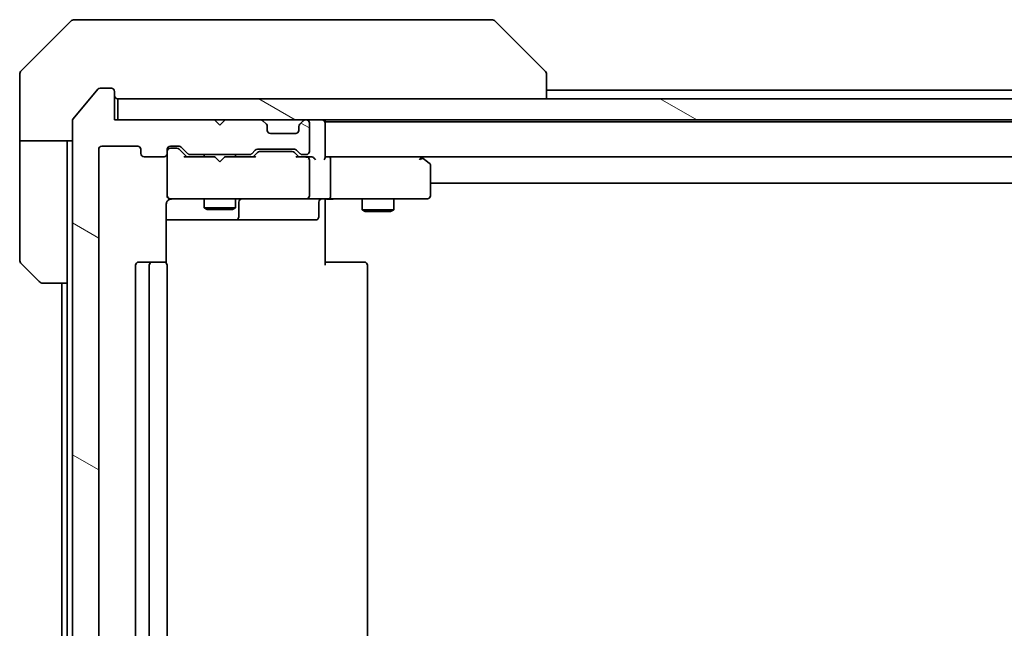
# Model space of a CAD drawing. Units: millimetres. Extents: x 65 to 8923, y 36 to 1722.
# Drawn here: x 3718 to 3811, y 1383 to 1441 of the extents above; entities that cross this region are included whole.
import ezdxf

# ---------------------------------------------------------------- set-up
doc = ezdxf.new("R2010")
doc.units = ezdxf.units.MM
doc.header["$LTSCALE"] = 4.5
doc.layers.add('Hatch (ISO)', color=1, linetype='Continuous', lineweight=18)
doc.layers.add('Visible (ISO)', color=7, linetype='Continuous', lineweight=35)
pattern_1 = [(150.00025, (1747.75, -12), (-9.52493, -16.49782), [])]

msp = doc.modelspace()

# ---------------------------------------------------------------- hatches: boundary and pattern name
at = {"layer": 'Hatch (ISO)'}
h = msp.add_hatch(dxfattribs=at)
h.set_pattern_fill('ANSI31', color=256, scale=152.4, angle=105.00025, style=0)
h.set_pattern_definition(pattern_1)
edge = h.paths.add_edge_path()
edge.add_ellipse((3726.345, 1320.551), major_axis=(0.3, 0), ratio=1, start_angle=270, end_angle=360)
edge.add_line((3726.645, 1320.551), (3726.645, 1323.251))
edge.add_line((3726.645, 1323.251), (3736.145, 1323.251))
edge.add_line((3736.145, 1323.251), (3736.645, 1323.751))
edge.add_line((3736.645, 1323.751), (3737.145, 1323.251))
edge.add_line((3737.145, 1323.251), (3740.52, 1323.251))
edge.add_ellipse((3740.52, 1323.551), major_axis=(0.3, 0), ratio=1, start_angle=270, end_angle=315)
edge.add_line((3740.732, 1323.338), (3741.057, 1323.663))
edge.add_ellipse((3740.845, 1323.875), major_axis=(0.212, 0.212), ratio=1, start_angle=270, end_angle=315)
edge.add_line((3741.145, 1323.875), (3741.145, 1324.251))
edge.add_ellipse((3741.445, 1324.251), major_axis=(0, 0.3), ratio=1, start_angle=0, end_angle=90, ccw=False)
edge.add_line((3741.445, 1324.551), (3743.845, 1324.551))
edge.add_ellipse((3743.845, 1324.251), major_axis=(0.3, 0), ratio=1, start_angle=0, end_angle=90, ccw=False)
edge.add_line((3744.145, 1324.251), (3744.145, 1323.875))
edge.add_ellipse((3744.445, 1323.875), major_axis=(0, -0.3), ratio=1, start_angle=270, end_angle=315)
edge.add_line((3744.232, 1323.663), (3744.557, 1323.338))
edge.add_ellipse((3744.769, 1323.551), major_axis=(0.212, -0.212), ratio=1, start_angle=270, end_angle=315)
edge.add_line((3744.769, 1323.251), (3744.845, 1323.251))
edge.add_ellipse((3744.845, 1323.551), major_axis=(0.3, 0), ratio=1, start_angle=270, end_angle=360)
edge.add_line((3745.145, 1323.551), (3745.145, 1326.251))
edge.add_ellipse((3744.845, 1326.251), major_axis=(0, 0.3), ratio=1, start_angle=270, end_angle=360)
edge.add_line((3744.845, 1326.551), (3744.469, 1326.551))
edge.add_ellipse((3744.469, 1326.251), major_axis=(-0.3, 0), ratio=1, start_angle=270, end_angle=315)
edge.add_line((3744.257, 1326.463), (3743.932, 1326.138))
edge.add_ellipse((3743.72, 1326.351), major_axis=(-0.212, -0.212), ratio=1, start_angle=45, end_angle=90, ccw=False)
edge.add_line((3743.72, 1326.051), (3740.219, 1326.051))
edge.add_ellipse((3740.219, 1326.351), major_axis=(-0.3, 0), ratio=1, start_angle=45, end_angle=90, ccw=False)
edge.add_line((3740.007, 1326.138), (3739.682, 1326.463))
edge.add_ellipse((3739.47, 1326.251), major_axis=(-0.212, 0.212), ratio=1, start_angle=270, end_angle=315)
edge.add_line((3739.47, 1326.551), (3733.819, 1326.551))
edge.add_ellipse((3733.819, 1326.251), major_axis=(-0.3, 0), ratio=1, start_angle=270, end_angle=315)
edge.add_line((3733.607, 1326.463), (3732.982, 1325.838))
edge.add_ellipse((3732.77, 1326.051), major_axis=(-0.212, -0.212), ratio=1, start_angle=45, end_angle=90, ccw=False)
edge.add_line((3732.77, 1325.751), (3731.945, 1325.751))
edge.add_ellipse((3731.945, 1326.051), major_axis=(-0.3, 0), ratio=1, start_angle=0, end_angle=90, ccw=False)
edge.add_line((3731.645, 1326.051), (3731.645, 1326.451))
edge.add_ellipse((3731.345, 1326.451), major_axis=(0, 0.3), ratio=1, start_angle=270, end_angle=360)
edge.add_line((3731.345, 1326.751), (3729.445, 1326.751))
edge.add_ellipse((3729.445, 1326.451), major_axis=(-0.3, 0), ratio=1, start_angle=270, end_angle=360)
edge.add_line((3729.145, 1326.451), (3729.145, 1326.051))
edge.add_ellipse((3728.845, 1326.051), major_axis=(0, -0.3), ratio=1, start_angle=0, end_angle=90, ccw=False)
edge.add_line((3728.845, 1325.751), (3725.445, 1325.751))
edge.add_ellipse((3725.445, 1326.051), major_axis=(-0.3, 0), ratio=1, start_angle=0, end_angle=90, ccw=False)
edge.add_line((3725.145, 1326.051), (3725.145, 1428.451))
edge.add_ellipse((3725.445, 1428.451), major_axis=(0, 0.3), ratio=1, start_angle=0, end_angle=90, ccw=False)
edge.add_line((3725.445, 1428.751), (3728.845, 1428.751))
edge.add_ellipse((3728.845, 1428.451), major_axis=(0.3, 0), ratio=1, start_angle=0, end_angle=90, ccw=False)
edge.add_line((3729.145, 1428.451), (3729.145, 1428.051))
edge.add_ellipse((3729.445, 1428.051), major_axis=(0, -0.3), ratio=1, start_angle=270, end_angle=360)
edge.add_line((3729.445, 1427.751), (3731.345, 1427.751))
edge.add_ellipse((3731.345, 1428.051), major_axis=(0.3, 0), ratio=1, start_angle=270, end_angle=360)
edge.add_line((3731.645, 1428.051), (3731.645, 1428.451))
edge.add_ellipse((3731.945, 1428.451), major_axis=(0, 0.3), ratio=1, start_angle=0, end_angle=90, ccw=False)
edge.add_line((3731.945, 1428.751), (3732.77, 1428.751))
edge.add_ellipse((3732.77, 1428.451), major_axis=(0.3, 0), ratio=1, start_angle=45, end_angle=90, ccw=False)
edge.add_line((3732.982, 1428.663), (3733.607, 1428.038))
edge.add_ellipse((3733.819, 1428.251), major_axis=(0.212, -0.212), ratio=1, start_angle=270, end_angle=315)
edge.add_line((3733.819, 1427.951), (3739.47, 1427.951))
edge.add_ellipse((3739.47, 1428.251), major_axis=(0.3, 0), ratio=1, start_angle=270, end_angle=315)
edge.add_line((3739.682, 1428.038), (3740.007, 1428.363))
edge.add_ellipse((3740.219, 1428.151), major_axis=(0.212, 0.212), ratio=1, start_angle=45, end_angle=90, ccw=False)
edge.add_line((3740.219, 1428.451), (3743.72, 1428.451))
edge.add_ellipse((3743.72, 1428.151), major_axis=(0.3, 0), ratio=1, start_angle=45, end_angle=90, ccw=False)
edge.add_line((3743.932, 1428.363), (3744.257, 1428.038))
edge.add_ellipse((3744.469, 1428.251), major_axis=(0.212, -0.212), ratio=1, start_angle=270, end_angle=315)
edge.add_line((3744.469, 1427.951), (3744.845, 1427.951))
edge.add_ellipse((3744.845, 1428.251), major_axis=(0.3, 0), ratio=1, start_angle=270, end_angle=360)
edge.add_line((3745.145, 1428.251), (3745.145, 1430.951))
edge.add_ellipse((3744.845, 1430.951), major_axis=(0, 0.3), ratio=1, start_angle=270, end_angle=360)
edge.add_line((3744.845, 1431.251), (3744.769, 1431.251))
edge.add_ellipse((3744.769, 1430.951), major_axis=(-0.3, 0), ratio=1, start_angle=270, end_angle=315)
edge.add_line((3744.557, 1431.163), (3744.232, 1430.838))
edge.add_ellipse((3744.445, 1430.626), major_axis=(-0.212, -0.212), ratio=1, start_angle=270, end_angle=315)
edge.add_line((3744.145, 1430.626), (3744.145, 1430.251))
edge.add_ellipse((3743.845, 1430.251), major_axis=(0, -0.3), ratio=1, start_angle=0, end_angle=90, ccw=False)
edge.add_line((3743.845, 1429.951), (3741.445, 1429.951))
edge.add_ellipse((3741.445, 1430.251), major_axis=(-0.3, 0), ratio=1, start_angle=0, end_angle=90, ccw=False)
edge.add_line((3741.145, 1430.251), (3741.145, 1430.626))
edge.add_ellipse((3740.845, 1430.626), major_axis=(0, 0.3), ratio=1, start_angle=270, end_angle=315)
edge.add_line((3741.057, 1430.838), (3740.732, 1431.163))
edge.add_ellipse((3740.52, 1430.951), major_axis=(-0.212, 0.212), ratio=1, start_angle=270, end_angle=315)
edge.add_line((3740.52, 1431.251), (3737.145, 1431.251))
edge.add_line((3737.145, 1431.251), (3736.645, 1430.751))
edge.add_line((3736.645, 1430.751), (3736.145, 1431.251))
edge.add_line((3736.145, 1431.251), (3726.645, 1431.251))
edge.add_line((3726.645, 1431.251), (3726.645, 1433.951))
edge.add_ellipse((3726.345, 1433.951), major_axis=(0, 0.3), ratio=1, start_angle=270, end_angle=360)
edge.add_line((3726.345, 1434.251), (3725.285, 1434.251))
edge.add_ellipse((3725.285, 1433.951), major_axis=(-0.3, 0), ratio=1, start_angle=270, end_angle=320.19443)
edge.add_line((3725.055, 1434.143), (3722.714, 1431.334))
edge.add_ellipse((3722.945, 1431.142), major_axis=(-0.192, -0.23), ratio=1, start_angle=270, end_angle=309.80557)
edge.add_line((3722.645, 1431.142), (3722.645, 1323.359))
edge.add_ellipse((3722.945, 1323.359), major_axis=(0, -0.3), ratio=1, start_angle=270, end_angle=309.80557)
edge.add_line((3722.714, 1323.167), (3725.055, 1320.358))
edge.add_ellipse((3725.285, 1320.551), major_axis=(0.192, -0.23), ratio=1, start_angle=270, end_angle=320.19443)
edge.add_line((3725.285, 1320.251), (3726.345, 1320.251))
h = msp.add_hatch(dxfattribs=at)
h.set_pattern_fill('ANSI31', color=256, scale=152.4, angle=105.00025, style=0)
h.set_pattern_definition(pattern_1)
edge = h.paths.add_edge_path()
edge.add_ellipse((3726.345, 1320.551), major_axis=(0.3, 0), ratio=1, start_angle=270, end_angle=360)
edge.add_line((3726.645, 1320.551), (3726.645, 1323.251))
edge.add_line((3726.645, 1323.251), (3736.145, 1323.251))
edge.add_line((3736.145, 1323.251), (3736.645, 1323.751))
edge.add_line((3736.645, 1323.751), (3737.145, 1323.251))
edge.add_line((3737.145, 1323.251), (3740.52, 1323.251))
edge.add_ellipse((3740.52, 1323.551), major_axis=(0.3, 0), ratio=1, start_angle=270, end_angle=315)
edge.add_line((3740.732, 1323.338), (3741.057, 1323.663))
edge.add_ellipse((3740.845, 1323.875), major_axis=(0.212, 0.212), ratio=1, start_angle=270, end_angle=315)
edge.add_line((3741.145, 1323.875), (3741.145, 1324.251))
edge.add_ellipse((3741.445, 1324.251), major_axis=(0, 0.3), ratio=1, start_angle=0, end_angle=90, ccw=False)
edge.add_line((3741.445, 1324.551), (3743.845, 1324.551))
edge.add_ellipse((3743.845, 1324.251), major_axis=(0.3, 0), ratio=1, start_angle=0, end_angle=90, ccw=False)
edge.add_line((3744.145, 1324.251), (3744.145, 1323.875))
edge.add_ellipse((3744.445, 1323.875), major_axis=(0, -0.3), ratio=1, start_angle=270, end_angle=315)
edge.add_line((3744.232, 1323.663), (3744.557, 1323.338))
edge.add_ellipse((3744.769, 1323.551), major_axis=(0.212, -0.212), ratio=1, start_angle=270, end_angle=315)
edge.add_line((3744.769, 1323.251), (3744.845, 1323.251))
edge.add_ellipse((3744.845, 1323.551), major_axis=(0.3, 0), ratio=1, start_angle=270, end_angle=360)
edge.add_line((3745.145, 1323.551), (3745.145, 1326.251))
edge.add_ellipse((3744.845, 1326.251), major_axis=(0, 0.3), ratio=1, start_angle=270, end_angle=360)
edge.add_line((3744.845, 1326.551), (3744.469, 1326.551))
edge.add_ellipse((3744.469, 1326.251), major_axis=(-0.3, 0), ratio=1, start_angle=270, end_angle=315)
edge.add_line((3744.257, 1326.463), (3743.932, 1326.138))
edge.add_ellipse((3743.72, 1326.351), major_axis=(-0.212, -0.212), ratio=1, start_angle=45, end_angle=90, ccw=False)
edge.add_line((3743.72, 1326.051), (3740.219, 1326.051))
edge.add_ellipse((3740.219, 1326.351), major_axis=(-0.3, 0), ratio=1, start_angle=45, end_angle=90, ccw=False)
edge.add_line((3740.007, 1326.138), (3739.682, 1326.463))
edge.add_ellipse((3739.47, 1326.251), major_axis=(-0.212, 0.212), ratio=1, start_angle=270, end_angle=315)
edge.add_line((3739.47, 1326.551), (3733.819, 1326.551))
edge.add_ellipse((3733.819, 1326.251), major_axis=(-0.3, 0), ratio=1, start_angle=270, end_angle=315)
edge.add_line((3733.607, 1326.463), (3732.982, 1325.838))
edge.add_ellipse((3732.77, 1326.051), major_axis=(-0.212, -0.212), ratio=1, start_angle=45, end_angle=90, ccw=False)
edge.add_line((3732.77, 1325.751), (3731.945, 1325.751))
edge.add_ellipse((3731.945, 1326.051), major_axis=(-0.3, 0), ratio=1, start_angle=0, end_angle=90, ccw=False)
edge.add_line((3731.645, 1326.051), (3731.645, 1326.451))
edge.add_ellipse((3731.345, 1326.451), major_axis=(0, 0.3), ratio=1, start_angle=270, end_angle=360)
edge.add_line((3731.345, 1326.751), (3729.445, 1326.751))
edge.add_ellipse((3729.445, 1326.451), major_axis=(-0.3, 0), ratio=1, start_angle=270, end_angle=360)
edge.add_line((3729.145, 1326.451), (3729.145, 1326.051))
edge.add_ellipse((3728.845, 1326.051), major_axis=(0, -0.3), ratio=1, start_angle=0, end_angle=90, ccw=False)
edge.add_line((3728.845, 1325.751), (3725.445, 1325.751))
edge.add_ellipse((3725.445, 1326.051), major_axis=(-0.3, 0), ratio=1, start_angle=0, end_angle=90, ccw=False)
edge.add_line((3725.145, 1326.051), (3725.145, 1428.451))
edge.add_ellipse((3725.445, 1428.451), major_axis=(0, 0.3), ratio=1, start_angle=0, end_angle=90, ccw=False)
edge.add_line((3725.445, 1428.751), (3728.845, 1428.751))
edge.add_ellipse((3728.845, 1428.451), major_axis=(0.3, 0), ratio=1, start_angle=0, end_angle=90, ccw=False)
edge.add_line((3729.145, 1428.451), (3729.145, 1428.051))
edge.add_ellipse((3729.445, 1428.051), major_axis=(0, -0.3), ratio=1, start_angle=270, end_angle=360)
edge.add_line((3729.445, 1427.751), (3731.345, 1427.751))
edge.add_ellipse((3731.345, 1428.051), major_axis=(0.3, 0), ratio=1, start_angle=270, end_angle=360)
edge.add_line((3731.645, 1428.051), (3731.645, 1428.451))
edge.add_ellipse((3731.945, 1428.451), major_axis=(0, 0.3), ratio=1, start_angle=0, end_angle=90, ccw=False)
edge.add_line((3731.945, 1428.751), (3732.77, 1428.751))
edge.add_ellipse((3732.77, 1428.451), major_axis=(0.3, 0), ratio=1, start_angle=45, end_angle=90, ccw=False)
edge.add_line((3732.982, 1428.663), (3733.607, 1428.038))
edge.add_ellipse((3733.819, 1428.251), major_axis=(0.212, -0.212), ratio=1, start_angle=270, end_angle=315)
edge.add_line((3733.819, 1427.951), (3739.47, 1427.951))
edge.add_ellipse((3739.47, 1428.251), major_axis=(0.3, 0), ratio=1, start_angle=270, end_angle=315)
edge.add_line((3739.682, 1428.038), (3740.007, 1428.363))
edge.add_ellipse((3740.219, 1428.151), major_axis=(0.212, 0.212), ratio=1, start_angle=45, end_angle=90, ccw=False)
edge.add_line((3740.219, 1428.451), (3743.72, 1428.451))
edge.add_ellipse((3743.72, 1428.151), major_axis=(0.3, 0), ratio=1, start_angle=45, end_angle=90, ccw=False)
edge.add_line((3743.932, 1428.363), (3744.257, 1428.038))
edge.add_ellipse((3744.469, 1428.251), major_axis=(0.212, -0.212), ratio=1, start_angle=270, end_angle=315)
edge.add_line((3744.469, 1427.951), (3744.845, 1427.951))
edge.add_ellipse((3744.845, 1428.251), major_axis=(0.3, 0), ratio=1, start_angle=270, end_angle=360)
edge.add_line((3745.145, 1428.251), (3745.145, 1430.951))
edge.add_ellipse((3744.845, 1430.951), major_axis=(0, 0.3), ratio=1, start_angle=270, end_angle=360)
edge.add_line((3744.845, 1431.251), (3744.769, 1431.251))
edge.add_ellipse((3744.769, 1430.951), major_axis=(-0.3, 0), ratio=1, start_angle=270, end_angle=315)
edge.add_line((3744.557, 1431.163), (3744.232, 1430.838))
edge.add_ellipse((3744.445, 1430.626), major_axis=(-0.212, -0.212), ratio=1, start_angle=270, end_angle=315)
edge.add_line((3744.145, 1430.626), (3744.145, 1430.251))
edge.add_ellipse((3743.845, 1430.251), major_axis=(0, -0.3), ratio=1, start_angle=0, end_angle=90, ccw=False)
edge.add_line((3743.845, 1429.951), (3741.445, 1429.951))
edge.add_ellipse((3741.445, 1430.251), major_axis=(-0.3, 0), ratio=1, start_angle=0, end_angle=90, ccw=False)
edge.add_line((3741.145, 1430.251), (3741.145, 1430.626))
edge.add_ellipse((3740.845, 1430.626), major_axis=(0, 0.3), ratio=1, start_angle=270, end_angle=315)
edge.add_line((3741.057, 1430.838), (3740.732, 1431.163))
edge.add_ellipse((3740.52, 1430.951), major_axis=(-0.212, 0.212), ratio=1, start_angle=270, end_angle=315)
edge.add_line((3740.52, 1431.251), (3737.145, 1431.251))
edge.add_line((3737.145, 1431.251), (3736.645, 1430.751))
edge.add_line((3736.645, 1430.751), (3736.145, 1431.251))
edge.add_line((3736.145, 1431.251), (3726.645, 1431.251))
edge.add_line((3726.645, 1431.251), (3726.645, 1433.951))
edge.add_ellipse((3726.345, 1433.951), major_axis=(0, 0.3), ratio=1, start_angle=270, end_angle=360)
edge.add_line((3726.345, 1434.251), (3725.285, 1434.251))
edge.add_ellipse((3725.285, 1433.951), major_axis=(-0.3, 0), ratio=1, start_angle=270, end_angle=320.19443)
edge.add_line((3725.055, 1434.143), (3722.714, 1431.334))
edge.add_ellipse((3722.945, 1431.142), major_axis=(-0.192, -0.23), ratio=1, start_angle=270, end_angle=309.80557)
edge.add_line((3722.645, 1431.142), (3722.645, 1323.359))
edge.add_ellipse((3722.945, 1323.359), major_axis=(0, -0.3), ratio=1, start_angle=270, end_angle=309.80557)
edge.add_line((3722.714, 1323.167), (3725.055, 1320.358))
edge.add_ellipse((3725.285, 1320.551), major_axis=(0.192, -0.23), ratio=1, start_angle=270, end_angle=320.19443)
edge.add_line((3725.285, 1320.251), (3726.345, 1320.251))
h = msp.add_hatch(dxfattribs=at)
h.set_pattern_fill('ANSI31', color=256, scale=152.4, angle=105.00025, style=0)
h.set_pattern_definition(pattern_1)
h.paths.add_polyline_path([(4016.345, 1431.251), (4016.345, 1433.251), (3726.945, 1433.251), (3726.945, 1431.251)])
h = msp.add_hatch(dxfattribs=at)
h.set_pattern_fill('ANSI31', color=256, scale=152.4, angle=105.00025, style=0)
h.set_pattern_definition(pattern_1)
h.paths.add_polyline_path([(4016.345, 1431.251), (4016.345, 1433.251), (3726.945, 1433.251), (3726.945, 1431.251)])

# ---------------------------------------------------------------- linework, layer by layer
at = {"layer": 'Visible (ISO)'}
for p, q in [((3722.498, 1440.604), (3717.791, 1435.897)), ((3722.498, 1440.604), (3717.791, 1435.897)), ((3722.852, 1440.751), (3725.645, 1440.751)), ((3722.852, 1440.751), (3725.645, 1440.751)), ((3726.982, 1440.751), (3725.645, 1440.751)), ((3726.982, 1440.751), (3725.645, 1440.751)), ((3728.45, 1440.751), (3726.982, 1440.751)), ((3728.45, 1440.751), (3726.982, 1440.751)), ((3761.462, 1440.751), (3728.45, 1440.751)), ((3761.462, 1440.751), (3728.45, 1440.751)), ((3762.437, 1440.751), (3761.462, 1440.751)), ((3762.437, 1440.751), (3761.462, 1440.751)), ((3762.791, 1440.604), (3767.498, 1435.897)), ((3762.791, 1440.604), (3767.498, 1435.897)), ((3717.645, 1433.251), (3717.645, 1435.543)), ((3717.645, 1433.251), (3717.645, 1435.543)), ((3767.645, 1435.543), (3767.645, 1435.543)), ((3767.645, 1433.251), (3767.645, 1435.543)), ((3767.645, 1435.543), (3767.645, 1435.543)), ((3767.645, 1433.251), (3767.645, 1435.543)), ((3725.055, 1434.143), (3722.714, 1431.334)), ((3725.055, 1434.143), (3722.714, 1431.334)), ((3726.345, 1434.251), (3725.285, 1434.251)), ((3726.345, 1434.251), (3725.285, 1434.251)), ((3726.645, 1431.251), (3726.645, 1433.951)), ((3726.645, 1431.251), (3726.645, 1433.951)), ((3975.645, 1434.051), (3767.645, 1434.051)), ((3975.645, 1434.051), (3767.645, 1434.051)), ((3717.645, 1429.251), (3717.645, 1433.251)), ((3717.645, 1429.251), (3717.645, 1433.251)), ((4016.345, 1433.251), (3726.945, 1433.251)), ((3726.945, 1433.251), (3726.945, 1431.251)), ((4016.345, 1433.251), (3726.945, 1433.251)), ((3726.945, 1433.251), (3726.945, 1431.251)), ((3722.645, 1431.142), (3722.645, 1323.359)), ((3722.645, 1431.142), (3722.645, 1323.359)), ((3736.145, 1431.251), (3726.645, 1431.251)), ((3736.145, 1431.251), (3726.645, 1431.251)), ((3726.945, 1431.251), (4016.345, 1431.251)), ((3726.945, 1431.251), (4016.345, 1431.251)), ((3736.645, 1430.751), (3736.145, 1431.251)), ((3736.645, 1430.751), (3736.145, 1431.251)), ((3737.145, 1431.251), (3736.645, 1430.751)), ((3737.145, 1431.251), (3736.645, 1430.751)), ((3740.52, 1431.251), (3737.145, 1431.251)), ((3740.52, 1431.251), (3737.145, 1431.251)), ((3741.057, 1430.838), (3740.732, 1431.163)), ((3741.057, 1430.838), (3740.732, 1431.163)), ((3744.557, 1431.163), (3744.232, 1430.838)), ((3744.557, 1431.163), (3744.232, 1430.838)), ((3744.845, 1431.251), (3744.769, 1431.251)), ((3744.845, 1431.251), (3744.769, 1431.251)), ((3745.145, 1428.251), (3745.145, 1430.951)), ((3745.145, 1428.251), (3745.145, 1430.951)), ((3746.645, 1431.051), (3746.645, 1431.251)), ((3746.645, 1431.051), (3746.645, 1431.251)), ((3746.645, 1430.951), (3746.645, 1431.051)), ((3996.645, 1431.051), (3746.645, 1431.051)), ((3746.645, 1430.951), (3746.645, 1431.051)), ((3996.645, 1431.051), (3746.645, 1431.051)), ((3746.645, 1427.663), (3746.645, 1430.951)), ((3746.645, 1427.663), (3746.645, 1430.951)), ((3741.077, 1430.818), (3741.057, 1430.838)), ((3741.077, 1430.818), (3741.057, 1430.838)), ((3741.145, 1430.251), (3741.145, 1430.626)), ((3741.145, 1430.251), (3741.145, 1430.626)), ((3744.145, 1430.626), (3744.145, 1430.251)), ((3744.145, 1430.626), (3744.145, 1430.251)), ((3744.232, 1430.838), (3744.212, 1430.818)), ((3744.232, 1430.838), (3744.212, 1430.818)), ((3722.645, 1429.251), (3717.645, 1429.251)), ((3717.645, 1429.251), (3717.645, 1428.251)), ((3722.645, 1429.251), (3717.645, 1429.251)), ((3717.645, 1429.251), (3717.645, 1428.251)), ((3722.145, 1428.251), (3722.145, 1429.251)), ((3722.145, 1428.251), (3722.145, 1429.251)), ((3743.845, 1429.951), (3741.445, 1429.951)), ((3743.845, 1429.951), (3741.445, 1429.951)), ((3717.645, 1428.251), (3717.645, 1417.958)), ((3717.645, 1428.251), (3717.645, 1417.958)), ((3722.145, 1415.751), (3722.145, 1428.251)), ((3722.145, 1415.751), (3722.145, 1428.251)), ((3725.145, 1326.051), (3725.145, 1428.451)), ((3725.145, 1326.051), (3725.145, 1428.451)), ((3725.445, 1428.751), (3728.845, 1428.751)), ((3725.445, 1428.751), (3728.845, 1428.751)), ((3729.145, 1428.451), (3729.145, 1428.051)), ((3729.145, 1428.451), (3729.145, 1428.051)), ((3731.645, 1428.051), (3731.645, 1428.451)), ((3731.645, 1428.051), (3731.645, 1428.451)), ((3731.945, 1428.751), (3732.77, 1428.751)), ((3731.945, 1428.751), (3732.77, 1428.751)), ((3732.434, 1428.551), (3731.945, 1428.551)), ((3732.434, 1428.551), (3731.945, 1428.551)), ((3732.57, 1428.551), (3732.434, 1428.551)), ((3732.57, 1428.551), (3732.434, 1428.551)), ((3733.495, 1427.751), (3732.782, 1428.463)), ((3733.495, 1427.751), (3732.782, 1428.463)), ((3732.982, 1428.663), (3733.607, 1428.038)), ((3732.982, 1428.663), (3733.607, 1428.038)), ((3739.682, 1428.038), (3740.007, 1428.363)), ((3739.682, 1428.038), (3740.007, 1428.363)), ((3740.207, 1428.163), (3739.795, 1427.751)), ((3740.207, 1428.163), (3739.795, 1427.751)), ((3740.219, 1428.451), (3743.72, 1428.451)), ((3740.219, 1428.451), (3743.72, 1428.451)), ((3740.562, 1428.251), (3740.419, 1428.251)), ((3740.562, 1428.251), (3740.419, 1428.251)), ((3743.377, 1428.251), (3740.562, 1428.251)), ((3743.377, 1428.251), (3740.562, 1428.251)), ((3743.52, 1428.251), (3743.377, 1428.251)), ((3743.52, 1428.251), (3743.377, 1428.251)), ((3743.732, 1428.163), (3744.145, 1427.751)), ((3743.732, 1428.163), (3744.145, 1427.751)), ((3743.932, 1428.363), (3744.257, 1428.038)), ((3743.932, 1428.363), (3744.257, 1428.038)), ((3729.445, 1427.751), (3731.345, 1427.751)), ((3729.445, 1427.751), (3731.345, 1427.751)), ((3731.645, 1428.051), (3731.645, 1424.051)), ((3731.645, 1428.051), (3731.645, 1424.051)), ((3736.145, 1427.751), (3733.318, 1427.751)), ((3736.145, 1427.751), (3733.318, 1427.751)), ((3733.819, 1427.951), (3739.47, 1427.951)), ((3733.819, 1427.951), (3739.47, 1427.951)), ((3735.145, 1427.951), (3735.145, 1427.751)), ((3735.145, 1427.951), (3735.145, 1427.751)), ((3736.205, 1427.691), (3736.145, 1427.751)), ((3736.205, 1427.691), (3736.145, 1427.751)), ((3736.645, 1427.251), (3736.205, 1427.691)), ((3736.645, 1427.251), (3736.205, 1427.691)), ((3736.645, 1427.251), (3737.085, 1427.691)), ((3736.645, 1427.251), (3737.085, 1427.691)), ((3737.145, 1427.751), (3737.085, 1427.691)), ((3737.145, 1427.751), (3737.085, 1427.691)), ((3739.971, 1427.751), (3737.145, 1427.751)), ((3739.971, 1427.751), (3737.145, 1427.751)), ((3738.145, 1427.951), (3738.145, 1427.751)), ((3738.145, 1427.951), (3738.145, 1427.751)), ((3744.845, 1427.751), (3743.968, 1427.751)), ((3744.845, 1427.751), (3743.968, 1427.751)), ((3744.469, 1427.951), (3744.845, 1427.951)), ((3744.469, 1427.951), (3744.845, 1427.951)), ((3745.22, 1427.751), (3744.845, 1427.751)), ((3745.22, 1427.751), (3744.845, 1427.751)), ((3745.145, 1424.051), (3745.145, 1427.451)), ((3745.145, 1424.051), (3745.145, 1427.451)), ((3747.02, 1427.751), (3746.645, 1427.751)), ((3747.02, 1427.751), (3746.645, 1427.751)), ((3755.611, 1427.751), (3747.02, 1427.751)), ((3747.02, 1427.751), (3996.269, 1427.751)), ((3755.611, 1427.751), (3747.02, 1427.751)), ((3747.02, 1427.751), (3996.269, 1427.751)), ((3747.145, 1424.051), (3747.145, 1427.451)), ((3747.145, 1424.051), (3747.145, 1427.451)), ((3755.581, 1427.451), (3755.737, 1427.606)), ((3755.581, 1427.451), (3755.737, 1427.606)), ((3755.791, 1427.691), (3755.711, 1427.751)), ((3755.791, 1427.691), (3755.711, 1427.751)), ((3756.525, 1427.141), (3755.791, 1427.691)), ((3756.525, 1427.141), (3755.791, 1427.691)), ((3756.645, 1424.051), (3756.645, 1426.901)), ((3756.645, 1424.051), (3756.645, 1426.901)), ((3756.645, 1425.251), (3986.645, 1425.251)), ((3756.645, 1425.251), (3986.645, 1425.251)), ((3731.645, 1424.051), (3731.645, 1424.027)), ((3731.645, 1424.051), (3731.645, 1424.027)), ((3731.945, 1423.751), (3732.83, 1423.751)), ((3731.945, 1423.751), (3732.83, 1423.751)), ((3732.83, 1423.751), (3744.026, 1423.751)), ((3732.83, 1423.751), (3744.026, 1423.751)), ((3735.145, 1423.751), (3735.145, 1422.901)), ((3735.145, 1423.751), (3735.145, 1422.901)), ((3738.145, 1423.751), (3738.145, 1422.901)), ((3738.145, 1423.751), (3738.145, 1422.901)), ((3738.439, 1422.051), (3738.439, 1423.451)), ((3738.439, 1422.051), (3738.439, 1423.451)), ((3744.026, 1423.751), (3744.845, 1423.751)), ((3744.026, 1423.751), (3744.845, 1423.751)), ((3747.02, 1423.751), (3744.845, 1423.751)), ((3747.02, 1423.751), (3744.845, 1423.751)), ((3746.043, 1423.451), (3746.043, 1422.051)), ((3746.043, 1423.451), (3746.043, 1422.051)), ((3746.645, 1423.743), (3746.645, 1423.525)), ((3746.645, 1423.743), (3746.645, 1423.525)), ((3746.645, 1423.251), (3746.645, 1423.525)), ((3746.645, 1423.251), (3746.645, 1423.525)), ((3747.02, 1423.751), (3755.581, 1423.751)), ((3747.02, 1423.751), (3755.581, 1423.751)), ((3750.145, 1423.751), (3750.145, 1422.701)), ((3750.145, 1423.751), (3750.145, 1422.701)), ((3753.145, 1423.751), (3753.145, 1422.701)), ((3753.145, 1423.751), (3753.145, 1422.701)), ((3755.581, 1423.751), (3756.345, 1423.751)), ((3755.581, 1423.751), (3756.345, 1423.751)), ((3731.555, 1417.665), (3731.555, 1423.251)), ((3731.555, 1417.665), (3731.555, 1423.251)), ((3735.145, 1422.901), (3738.145, 1422.901)), ((3735.451, 1422.747), (3735.145, 1422.901)), ((3735.145, 1422.901), (3738.145, 1422.901)), ((3735.451, 1422.747), (3735.145, 1422.901)), ((3737.838, 1422.747), (3735.451, 1422.747)), ((3737.838, 1422.747), (3735.451, 1422.747)), ((3737.838, 1422.747), (3738.145, 1422.901)), ((3737.838, 1422.747), (3738.145, 1422.901)), ((3746.645, 1423.251), (3746.645, 1417.451)), ((3746.645, 1423.251), (3746.645, 1417.451)), ((3750.145, 1422.701), (3753.145, 1422.701)), ((3750.451, 1422.547), (3750.145, 1422.701)), ((3750.145, 1422.701), (3753.145, 1422.701)), ((3750.451, 1422.547), (3750.145, 1422.701)), ((3752.838, 1422.547), (3750.451, 1422.547)), ((3752.838, 1422.547), (3750.451, 1422.547)), ((3752.838, 1422.547), (3753.145, 1422.701)), ((3752.838, 1422.547), (3753.145, 1422.701)), ((3731.555, 1421.751), (3737.968, 1421.751)), ((3731.555, 1421.751), (3737.968, 1421.751)), ((3737.968, 1421.751), (3738.139, 1421.751)), ((3737.968, 1421.751), (3738.139, 1421.751)), ((3738.139, 1421.751), (3741.814, 1421.751)), ((3738.139, 1421.751), (3741.814, 1421.751)), ((3741.814, 1421.751), (3745.743, 1421.751)), ((3741.814, 1421.751), (3745.743, 1421.751)), ((3719.498, 1415.897), (3717.791, 1417.604)), ((3719.498, 1415.897), (3717.791, 1417.604)), ((3728.645, 1417.451), (3728.645, 1337.051)), ((3728.645, 1417.451), (3728.645, 1337.051)), ((3730.245, 1417.751), (3728.945, 1417.751)), ((3730.245, 1417.751), (3728.945, 1417.751)), ((3729.945, 1417.451), (3729.945, 1337.051)), ((3729.945, 1417.451), (3729.945, 1337.051)), ((3730.437, 1417.751), (3730.245, 1417.751)), ((3730.437, 1417.751), (3730.245, 1417.751)), ((3730.437, 1417.751), (3730.579, 1417.751)), ((3730.437, 1417.751), (3730.579, 1417.751)), ((3731.286, 1417.751), (3730.579, 1417.751)), ((3731.286, 1417.751), (3730.579, 1417.751)), ((3731.286, 1417.751), (3731.345, 1417.751)), ((3731.286, 1417.751), (3731.345, 1417.751)), ((3731.645, 1337.051), (3731.645, 1417.451)), ((3731.645, 1337.051), (3731.645, 1417.451)), ((3746.645, 1417.751), (3747.059, 1417.751)), ((3746.645, 1417.751), (3747.059, 1417.751)), ((3749.437, 1417.751), (3747.059, 1417.751)), ((3749.437, 1417.751), (3747.059, 1417.751)), ((3749.437, 1417.751), (3749.579, 1417.751)), ((3749.437, 1417.751), (3749.579, 1417.751)), ((3750.286, 1417.751), (3749.579, 1417.751)), ((3750.286, 1417.751), (3749.579, 1417.751)), ((3750.286, 1417.751), (3750.345, 1417.751)), ((3750.286, 1417.751), (3750.345, 1417.751)), ((3750.645, 1337.051), (3750.645, 1417.451)), ((3750.645, 1337.051), (3750.645, 1417.451)), ((3722.145, 1415.751), (3719.852, 1415.751)), ((3722.145, 1415.751), (3719.852, 1415.751)), ((3721.645, 1415.751), (3721.645, 1338.751)), ((3721.645, 1415.751), (3721.645, 1338.751)), ((3722.145, 1415.751), (3722.145, 1338.751)), ((3722.145, 1415.751), (3722.145, 1338.751))]:
    msp.add_line(p, q, dxfattribs=at)
for centre, radius, start, end in [((3722.852, 1440.251), 0.5, 90, 135), ((3722.852, 1440.251), 0.5, 90, 135), ((3762.437, 1440.251), 0.5, 45, 90), ((3762.437, 1440.251), 0.5, 45, 90), ((3718.145, 1435.543), 0.5, 135, 180), ((3718.145, 1435.543), 0.5, 135, 180), ((3767.145, 1435.543), 0.5, 0, 45), ((3767.145, 1435.543), 0.5, 0, 45), ((3725.285, 1433.951), 0.3, 90, 140.19443), ((3725.285, 1433.951), 0.3, 90, 140.19443), ((3726.345, 1433.951), 0.3, 0, 90), ((3726.345, 1433.951), 0.3, 0, 90), ((3726.945, 1433.551), 0.3, 180, 270), ((3726.945, 1433.551), 0.3, 180, 270), ((3722.945, 1431.142), 0.3, 140.19443, 180), ((3722.945, 1431.142), 0.3, 140.19443, 180), ((3740.52, 1430.951), 0.3, 45, 90), ((3740.52, 1430.951), 0.3, 45, 90), ((3744.769, 1430.951), 0.3, 90, 135), ((3744.769, 1430.951), 0.3, 90, 135), ((3744.845, 1430.951), 0.3, 0, 90), ((3744.845, 1430.951), 0.3, 0, 90), ((3746.345, 1430.951), 0.3, 0, 90), ((3746.345, 1430.951), 0.3, 0, 90), ((3740.845, 1430.626), 0.3, 0, 45), ((3740.845, 1430.626), 0.3, 0, 45), ((3741.445, 1430.251), 0.3, 180, 270), ((3741.445, 1430.251), 0.3, 180, 270), ((3743.845, 1430.251), 0.3, 270, 0), ((3743.845, 1430.251), 0.3, 270, 0), ((3744.445, 1430.626), 0.3, 135, 180), ((3744.445, 1430.626), 0.3, 135, 180), ((3725.445, 1428.451), 0.3, 90, 180), ((3725.445, 1428.451), 0.3, 90, 180), ((3728.845, 1428.451), 0.3, 0, 90), ((3728.845, 1428.451), 0.3, 0, 90), ((3731.945, 1428.451), 0.3, 90, 180), ((3731.945, 1428.451), 0.3, 90, 180), ((3731.945, 1428.251), 0.3, 90, 180), ((3731.945, 1428.251), 0.3, 90, 180), ((3732.77, 1428.451), 0.3, 45, 90), ((3732.77, 1428.451), 0.3, 45, 90), ((3740.219, 1428.151), 0.3, 90, 135), ((3740.219, 1428.151), 0.3, 90, 135), ((3743.72, 1428.151), 0.3, 45, 90), ((3743.72, 1428.151), 0.3, 45, 90), ((3744.845, 1428.251), 0.3, 270, 0), ((3744.845, 1428.251), 0.3, 270, 0), ((3729.445, 1428.051), 0.3, 180, 270), ((3729.445, 1428.051), 0.3, 180, 270), ((3731.345, 1428.051), 0.3, 270, 0), ((3731.345, 1428.051), 0.3, 270, 0), ((3733.819, 1428.251), 0.3, 225, 270), ((3733.819, 1428.251), 0.3, 225, 270), ((3739.47, 1428.251), 0.3, 270, 315), ((3739.47, 1428.251), 0.3, 270, 315), ((3744.469, 1428.251), 0.3, 225, 270), ((3744.469, 1428.251), 0.3, 225, 270), ((3744.845, 1427.451), 0.3, 66.56202, 90), ((3744.845, 1427.451), 0.3, 66.56202, 90), ((3744.845, 1427.451), 0.3, 0, 31.24445), ((3744.845, 1427.451), 0.3, 0, 31.24445), ((3755.611, 1427.451), 0.3, 66.562, 90), ((3755.611, 1427.451), 0.3, 66.562, 90), ((3755.611, 1427.451), 0.3, 53.1301, 66.56202), ((3755.611, 1427.451), 0.3, 53.1301, 66.56202), ((3756.345, 1426.901), 0.3, 0, 53.1301), ((3756.345, 1426.901), 0.3, 0, 53.1301), ((3731.945, 1424.051), 0.3, 180, 270), ((3731.945, 1424.051), 0.3, 180, 270), ((3731.945, 1424.025), 0.3, 180, 284.47751), ((3731.945, 1424.025), 0.3, 180, 284.47751), ((3732.145, 1423.251), 0.5, 90, 104.47751), ((3732.145, 1423.251), 0.5, 90, 104.47751), ((3738.739, 1423.451), 0.3, 90, 180), ((3738.739, 1423.451), 0.3, 90, 180), ((3744.845, 1424.051), 0.3, 270, 0), ((3744.845, 1424.051), 0.3, 270, 0), ((3746.343, 1423.451), 0.3, 90, 180), ((3746.343, 1423.451), 0.3, 90, 180), ((3756.345, 1424.051), 0.3, 270, 0), ((3756.345, 1424.051), 0.3, 270, 0), ((3738.139, 1422.051), 0.3, 270, 0), ((3738.139, 1422.051), 0.3, 270, 0), ((3745.743, 1422.051), 0.3, 270, 0), ((3745.743, 1422.051), 0.3, 270, 0), ((3718.145, 1417.958), 0.5, 180, 225), ((3718.145, 1417.958), 0.5, 180, 225), ((3728.945, 1417.451), 0.3, 90, 180), ((3728.945, 1417.451), 0.3, 90, 180), ((3730.245, 1417.451), 0.3, 90, 180), ((3730.245, 1417.451), 0.3, 90, 180), ((3731.345, 1417.451), 0.3, 0, 90), ((3731.345, 1417.451), 0.3, 0, 90), ((3750.345, 1417.451), 0.3, 0, 90), ((3750.345, 1417.451), 0.3, 0, 90), ((3719.852, 1416.251), 0.5, 225, 270), ((3719.852, 1416.251), 0.5, 225, 270)]:
    msp.add_arc(centre, radius, start, end, dxfattribs=at)
for centre, major_axis, ratio, start_param, end_param in [((3732.57, 1428.251), (0.3, 0), 0.999851, 0.785324, 1.570796), ((3732.57, 1428.251), (0.3, 0), 0.999851, 0.785324, 1.570796), ((3740.419, 1427.951), (-0.3, 0), 0.999851, 4.712389, 5.497862), ((3740.419, 1427.951), (-0.3, 0), 0.999851, 4.712389, 5.497862), ((3743.52, 1427.951), (0.3, 0), 0.999851, 0.785324, 1.570796), ((3743.52, 1427.951), (0.3, 0), 0.999851, 0.785324, 1.570796), ((3733.215, 1427.451), (-0.125, -0.296), 0.40041, 3.308617, 3.952118), ((3733.215, 1427.451), (-0.125, -0.296), 0.40041, 3.308617, 3.952118), ((3740.074, 1427.451), (0.125, -0.296), 0.40041, 2.331067, 2.974568), ((3740.074, 1427.451), (0.125, -0.296), 0.40041, 2.331067, 2.974568), ((3743.865, 1427.451), (-0.125, -0.296), 0.40041, 3.308617, 3.952118), ((3743.865, 1427.451), (-0.125, -0.296), 0.40041, 3.308617, 3.952118), ((3744.812, 1427.451), (0.649, 0.204), 0.338438, 1.230115, 1.464546), ((3744.812, 1427.451), (0.649, 0.204), 0.338438, 1.230115, 1.464546), ((3744.845, 1427.473), (0.252, 0.483), 0.338438, 4.886843, 5.16157), ((3744.845, 1427.473), (0.252, 0.483), 0.338438, 4.886843, 5.16157), ((3745.22, 1427.451), (0.424, 0), 0.707107, 0.785398, 1.570796), ((3745.22, 1427.451), (0.424, 0), 0.707107, 0.785398, 1.570796), ((3745.52, 1427.451), (0.277, -0.277), 0.414214, 1.178097, 1.963495), ((3745.52, 1427.451), (0.277, -0.277), 0.414214, 1.178097, 1.963495), ((3746.345, 1427.451), (0.277, 0.277), 0.414214, 5.105088, 5.890486), ((3746.345, 1427.451), (0.277, 0.277), 0.414214, 5.105088, 5.890486), ((3747.02, 1427.451), (0, 0.3), 0.414214, 4.712389, 6.283185), ((3747.02, 1427.451), (0, 0.3), 0.414214, 4.712389, 6.283185), ((3755.581, 1427.473), (-0.241, 0.482), 0.370024, 4.529445, 4.804172), ((3755.581, 1427.473), (-0.241, 0.482), 0.370024, 4.529445, 4.804172), ((3747.02, 1424.051), (0, 0.3), 0.414214, 3.141593, 4.712389), ((3747.02, 1424.051), (0, 0.3), 0.414214, 3.141593, 4.712389)]:
    msp.add_ellipse(centre, major_axis=major_axis, ratio=ratio, start_param=start_param, end_param=end_param, dxfattribs=at)
for points, knots in [([(3744.964, 1427.726), (3744.969, 1427.723), (3744.975, 1427.721), (3745.009, 1427.704), (3745.035, 1427.684), (3745.072, 1427.647), (3745.089, 1427.626), (3745.101, 1427.606)], [0.38103122, 0.38103122, 0.38103122, 0.38103122, 0.3827419, 0.3827419, 0.39176165, 0.39176165, 0.39855364, 0.39855364, 0.39855364, 0.39855364]), ([(3744.964, 1427.726), (3744.969, 1427.723), (3744.975, 1427.721), (3745.009, 1427.704), (3745.035, 1427.684), (3745.072, 1427.647), (3745.089, 1427.626), (3745.101, 1427.606)], [0.38103122, 0.38103122, 0.38103122, 0.38103122, 0.3827419, 0.3827419, 0.39176165, 0.39176165, 0.39855364, 0.39855364, 0.39855364, 0.39855364]), ([(3755.731, 1427.726), (3755.732, 1427.723), (3755.733, 1427.72), (3755.738, 1427.703), (3755.74, 1427.682), (3755.74, 1427.645), (3755.739, 1427.625), (3755.737, 1427.606)], [0.25088677, 0.25088677, 0.25088677, 0.25088677, 0.25287797, 0.25287797, 0.26195842, 0.26195842, 0.26838803, 0.26838803, 0.26838803, 0.26838803]), ([(3755.731, 1427.726), (3755.732, 1427.723), (3755.733, 1427.72), (3755.738, 1427.703), (3755.74, 1427.682), (3755.74, 1427.645), (3755.739, 1427.625), (3755.737, 1427.606)], [0.25088677, 0.25088677, 0.25088677, 0.25088677, 0.25287797, 0.25287797, 0.26195842, 0.26195842, 0.26838803, 0.26838803, 0.26838803, 0.26838803]), ([(3731.645, 1423.525), (3731.624, 1423.497), (3731.607, 1423.466), (3731.57, 1423.381), (3731.555, 1423.311), (3731.555, 1423.251)], [0.12372129, 0.12372129, 0.12372129, 0.12372129, 0.13336973, 0.13336973, 0.15144403, 0.15144403, 0.15144403, 0.15144403]), ([(3731.645, 1423.525), (3731.624, 1423.497), (3731.607, 1423.466), (3731.57, 1423.381), (3731.555, 1423.311), (3731.555, 1423.251)], [0.12372129, 0.12372129, 0.12372129, 0.12372129, 0.13336973, 0.13336973, 0.15144403, 0.15144403, 0.15144403, 0.15144403]), ([(3731.645, 1423.525), (3731.664, 1423.553), (3731.687, 1423.578), (3731.756, 1423.645), (3731.822, 1423.687), (3731.896, 1423.716), (3731.91, 1423.721), (3731.924, 1423.726)], [-0.12372129, -0.12372129, -0.12372129, -0.12372129, -0.11442593, -0.11442593, -0.09485431, -0.09485431, -0.09062677, -0.09062677, -0.09062677, -0.09062677]), ([(3731.645, 1423.525), (3731.664, 1423.553), (3731.687, 1423.578), (3731.756, 1423.645), (3731.822, 1423.687), (3731.896, 1423.716), (3731.91, 1423.721), (3731.924, 1423.726)], [-0.12372129, -0.12372129, -0.12372129, -0.12372129, -0.11442593, -0.11442593, -0.09485431, -0.09485431, -0.09062677, -0.09062677, -0.09062677, -0.09062677]), ([(3747.807, 1423.751), (3747.738, 1423.751), (3747.666, 1423.748), (3747.518, 1423.741), (3747.441, 1423.737), (3747.284, 1423.729), (3747.204, 1423.726), (3747.042, 1423.725), (3746.96, 1423.725), (3746.8, 1423.731), (3746.721, 1423.735), (3746.645, 1423.739)], [0, 0, 0, 0, 0.0229543, 0.0229543, 0.0459087, 0.0459087, 0.068863, 0.068863, 0.0918174, 0.0918174, 0.1147717, 0.1147717, 0.1147717, 0.1147717]), ([(3747.807, 1423.751), (3747.738, 1423.751), (3747.666, 1423.748), (3747.518, 1423.741), (3747.441, 1423.737), (3747.284, 1423.729), (3747.204, 1423.726), (3747.042, 1423.725), (3746.96, 1423.725), (3746.8, 1423.731), (3746.721, 1423.735), (3746.645, 1423.739)], [0, 0, 0, 0, 0.0229543, 0.0229543, 0.0459087, 0.0459087, 0.068863, 0.068863, 0.0918174, 0.0918174, 0.1147717, 0.1147717, 0.1147717, 0.1147717])]:
    msp.add_open_spline(points, degree=3, knots=knots, dxfattribs=at)

doc.saveas('drawing.dxf')
